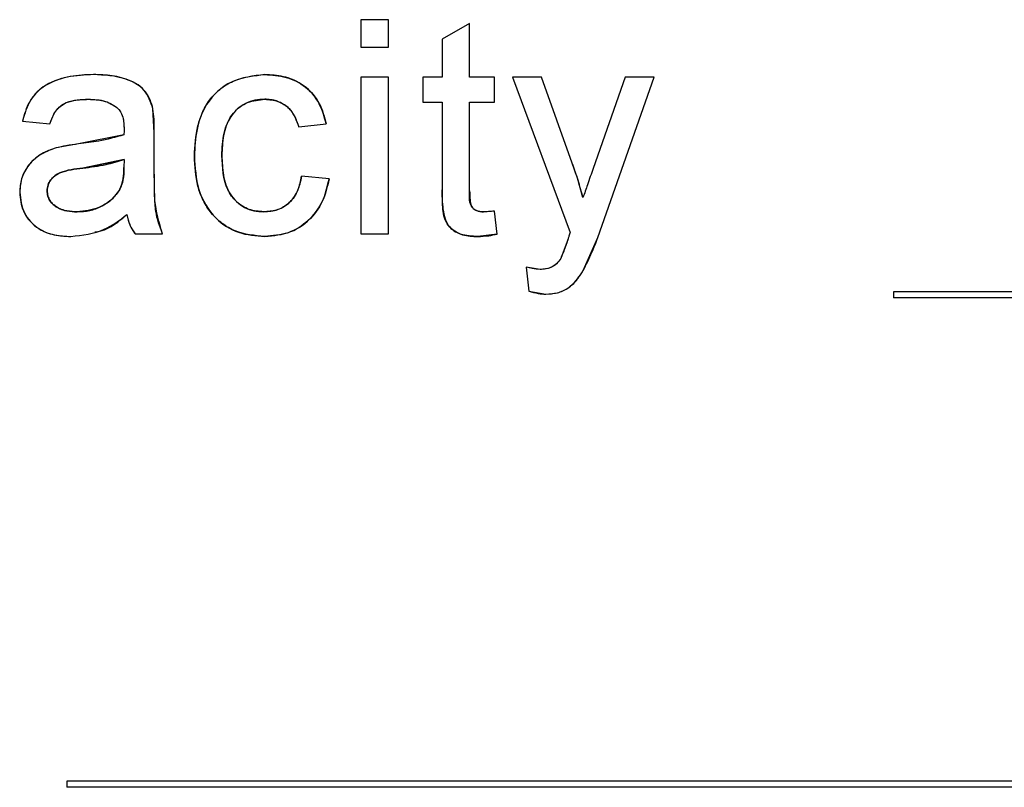
# Model space of a CAD drawing. Extents: x -13 to 446, y 20 to 332.
# Drawn here: x 78 to 78, y 114 to 115 of the extents above; entities that cross this region are included whole.
import ezdxf

# ---------------------------------------------------------------- set-up
doc = ezdxf.new("R2010")
doc.units = 0
doc.header["$LTSCALE"] = 0.4
doc.header["$MEASUREMENT"] = 0
doc.layers.get('0').update_dxf_attribs({"linetype": 'CONTINUOUS'})

msp = doc.modelspace()

# ---------------------------------------------------------------- linework, layer by layer
at = {"color": 7, "linetype": 'Continuous'}
for p, q in [((77.90404, 114.54633), (77.88638, 114.54633)), ((77.88638, 114.54633), (77.88638, 114.52866)), ((77.90404, 114.52866), (77.90404, 114.54633)), ((77.95634, 114.54379), (77.93867, 114.53374)), ((77.95634, 114.50923), (77.95634, 114.54379)), ((77.93867, 114.53374), (77.93867, 114.50923)), ((77.88638, 114.52866), (77.90404, 114.52866)), ((77.88638, 114.50923), (77.88638, 114.40853)), ((77.90404, 114.50923), (77.88638, 114.50923)), ((77.90404, 114.40853), (77.90404, 114.50923)), ((77.9263, 114.50923), (77.9263, 114.49333)), ((77.93867, 114.50923), (77.9263, 114.50923)), ((77.97223, 114.50923), (77.95634, 114.50923)), ((77.97223, 114.49333), (77.97223, 114.50923)), ((77.98389, 114.50923), (78.02099, 114.40939)), ((78.00258, 114.50923), (77.98389, 114.50923)), ((78.02234, 114.45394), (78.00258, 114.50923)), ((78.05633, 114.50923), (78.03579, 114.45055)), ((78.03885, 114.40616), (78.07493, 114.50923)), ((78.07493, 114.50923), (78.05633, 114.50923)), ((77.9263, 114.49333), (77.93867, 114.49333)), ((77.93867, 114.49333), (77.93867, 114.43683)), ((77.95634, 114.49333), (77.97223, 114.49333)), ((77.95634, 114.43619), (77.95634, 114.49333)), ((77.75353, 114.47381), (77.75267, 114.48892)), ((77.66873, 114.48096), (77.6864, 114.4792)), ((77.84645, 114.47743), (77.86412, 114.4792)), ((77.73401, 114.47213), (77.70489, 114.46633)), ((77.75353, 114.45226), (77.75353, 114.47381)), ((77.70489, 114.46633), (77.69037, 114.46379)), ((77.7341, 114.45623), (77.70751, 114.45074)), ((77.70751, 114.45074), (77.7341, 114.45623)), ((77.7341, 114.45623), (77.73401, 114.4511)), ((77.86588, 114.44387), (77.84822, 114.44563)), ((77.974, 114.40828), (77.97223, 114.42311)), ((77.74116, 114.40853), (77.75883, 114.40853)), ((77.88638, 114.40853), (77.90404, 114.40853)), ((77.974, 114.40828), (77.96155, 114.40677)), ((78.01961, 114.40528), (78.01489, 114.39269)), ((78.02941, 114.38488), (78.03885, 114.40616)), ((77.99273, 114.38706), (77.99449, 114.37166)), ((78.00159, 114.38557), (77.99273, 114.38706)), ((77.99449, 114.37166), (78.00531, 114.36967)), ((78.2288, 114.37113), (78.2288, 114.36719)), ((79.4099, 114.37113), (78.2288, 114.37113)), ((79.4099, 114.36719), (78.2288, 114.36719)), ((78.68155, 114.05617), (77.6973, 114.05617)), ((77.6973, 114.05617), (77.6973, 114.05223)), ((78.68155, 114.05223), (77.6973, 114.05223))]:
    msp.add_line(p, q, dxfattribs=at)
for points, knots in [([(77.71436, 114.511), (77.70876, 114.51071), (77.69758, 114.51015), (77.68248, 114.50474), (77.67232, 114.49377), (77.66993, 114.48524), (77.66873, 114.48096)], [0, 0, 0, 0, 0.280786, 0.560613, 0.779743, 1, 1, 1, 1]), ([(77.71436, 114.511), (77.70935, 114.51078), (77.69935, 114.51035), (77.68716, 114.50647), (77.6788, 114.50085), (77.67226, 114.49307), (77.67015, 114.48582), (77.66873, 114.48096)], [0, 0, 0, 0, 0.250389, 0.500313, 0.627302, 0.750499, 1, 1, 1, 1]), ([(77.75267, 114.48892), (77.75119, 114.4933), (77.74821, 114.50208), (77.73299, 114.51009), (77.72143, 114.51065), (77.71436, 114.511)], [0, 0, 0, 0, 0.279047, 0.558773, 1, 1, 1, 1]), ([(77.75267, 114.48892), (77.75214, 114.49086), (77.75108, 114.49476), (77.74811, 114.49996), (77.74361, 114.5041), (77.73649, 114.50797), (77.72647, 114.51069), (77.7184, 114.5109), (77.71436, 114.511)], [0, 0, 0, 0, 0.125082, 0.250019, 0.365472, 0.499943, 0.749689, 1, 1, 1, 1]), ([(77.82451, 114.511), (77.81715, 114.51013), (77.80249, 114.5084), (77.78655, 114.49371), (77.78022, 114.47573), (77.77962, 114.46425), (77.77932, 114.4585)], [0, 0, 0, 0, 0.279879, 0.557971, 0.778741, 1, 1, 1, 1]), ([(77.77932, 114.4585), (77.77969, 114.46507), (77.78023, 114.47491), (77.78455, 114.48731), (77.78944, 114.49575), (77.79654, 114.50262), (77.80802, 114.5092), (77.81796, 114.51028), (77.82451, 114.511)], [0, 0, 0, 0, 0.251111, 0.3755, 0.500546, 0.621685, 0.750725, 1, 1, 1, 1]), ([(77.86412, 114.4792), (77.86273, 114.48426), (77.85996, 114.49437), (77.84933, 114.50508), (77.8368, 114.51032), (77.82861, 114.51077), (77.82451, 114.511)], [0, 0, 0, 0, 0.280011, 0.559114, 0.779301, 1, 1, 1, 1]), ([(77.82451, 114.511), (77.82919, 114.51071), (77.83851, 114.51013), (77.85126, 114.5037), (77.86052, 114.49276), (77.86291, 114.48374), (77.86412, 114.4792)], [0, 0, 0, 0, 0.2513, 0.500805, 0.748717, 1, 1, 1, 1]), ([(77.6864, 114.4792), (77.6873, 114.48176), (77.68866, 114.48565), (77.69206, 114.48991), (77.69609, 114.49293), (77.70268, 114.49478), (77.70807, 114.49498), (77.71118, 114.4951)], [0, 0, 0, 0, 0.249863, 0.378415, 0.500092, 0.710656, 1, 1, 1, 1]), ([(77.6864, 114.4792), (77.6874, 114.48209), (77.68939, 114.48784), (77.69841, 114.49489), (77.70633, 114.49502), (77.71118, 114.4951)], [0, 0, 0, 0, 0.281022, 0.559197, 1, 1, 1, 1]), ([(77.71118, 114.4951), (77.7149, 114.49499), (77.72151, 114.4948), (77.72709, 114.4913), (77.72954, 114.48977)], [0, 0, 0, 0, 0.560926, 1, 1, 1, 1]), ([(77.71118, 114.4951), (77.71444, 114.49495), (77.71934, 114.49473), (77.72556, 114.49259), (77.72822, 114.4907), (77.72954, 114.48977)], [0, 0, 0, 0, 0.50003, 0.751637, 1, 1, 1, 1]), ([(77.72954, 114.48977), (77.73047, 114.48875), (77.73233, 114.4867), (77.73384, 114.48192), (77.734, 114.4784), (77.7341, 114.47624)], [0, 0, 0, 0, 0.279465, 0.559392, 1, 1, 1, 1]), ([(77.72954, 114.48977), (77.73037, 114.48889), (77.73205, 114.48708), (77.73334, 114.48357), (77.734, 114.47993), (77.73407, 114.47747), (77.7341, 114.47624)], [0, 0, 0, 0, 0.244574, 0.499319, 0.749444, 1, 1, 1, 1]), ([(77.79699, 114.45896), (77.79717, 114.46378), (77.79753, 114.47338), (77.80296, 114.48611), (77.81324, 114.49396), (77.82082, 114.49472), (77.82462, 114.4951)], [0, 0, 0, 0, 0.28125, 0.560413, 0.780039, 1, 1, 1, 1]), ([(77.82462, 114.4951), (77.82247, 114.49498), (77.81819, 114.49475), (77.81206, 114.49255), (77.80667, 114.48889), (77.80103, 114.48229), (77.79746, 114.47182), (77.79714, 114.46326), (77.79699, 114.45896)], [0, 0, 0, 0, 0.124766, 0.249277, 0.374481, 0.500416, 0.749711, 1, 1, 1, 1]), ([(77.82462, 114.4951), (77.82747, 114.49485), (77.83316, 114.49436), (77.8422, 114.48868), (77.84484, 114.48169), (77.84645, 114.47743)], [0, 0, 0, 0, 0.280986, 0.561511, 1, 1, 1, 1]), ([(77.84645, 114.47743), (77.84568, 114.47987), (77.84414, 114.48474), (77.83912, 114.49075), (77.83341, 114.49381), (77.82844, 114.49496), (77.82589, 114.49505), (77.82462, 114.4951)], [0, 0, 0, 0, 0.250192, 0.499773, 0.749325, 0.874663, 1, 1, 1, 1]), ([(77.75353, 114.47381), (77.75353, 114.47664), (77.75353, 114.48169), (77.75293, 114.48671), (77.75267, 114.48892)], [0, 0, 0, 0, 0.560117, 1, 1, 1, 1]), ([(77.73401, 114.47213), (77.72865, 114.47069), (77.71907, 114.4681), (77.70922, 114.46687), (77.70489, 114.46633)], [0, 0, 0, 0, 0.559703, 1, 1, 1, 1]), ([(77.7341, 114.47624), (77.73408, 114.47548), (77.73405, 114.47411), (77.73402, 114.47273), (77.73401, 114.47213)], [0, 0, 0, 0, 0.5599413, 1, 1, 1, 1]), ([(77.70489, 114.46633), (77.70216, 114.46599), (77.69728, 114.46537), (77.69248, 114.46427), (77.69037, 114.46379)], [0, 0, 0, 0, 0.560091, 1, 1, 1, 1]), ([(77.69037, 114.46379), (77.68685, 114.46252), (77.67982, 114.45999), (77.67209, 114.4527), (77.66765, 114.44402), (77.66719, 114.43816), (77.66696, 114.43523)], [0, 0, 0, 0, 0.280314, 0.559625, 0.779784, 1, 1, 1, 1]), ([(77.69037, 114.46379), (77.68724, 114.46268), (77.68096, 114.46045), (77.67312, 114.45401), (77.66786, 114.44521), (77.66726, 114.43855), (77.66696, 114.43523)], [0, 0, 0, 0, 0.249767, 0.500124, 0.750721, 1, 1, 1, 1]), ([(77.77932, 114.4585), (77.77972, 114.4512), (77.78052, 114.43667), (77.79111, 114.41849), (77.80736, 114.40813), (77.81881, 114.40722), (77.82453, 114.40677)], [0, 0, 0, 0, 0.280806, 0.559793, 0.779629, 1, 1, 1, 1]), ([(77.82453, 114.40677), (77.81801, 114.40735), (77.80823, 114.40823), (77.79692, 114.41488), (77.78995, 114.42161), (77.78468, 114.42988), (77.78016, 114.44213), (77.77965, 114.45199), (77.77932, 114.4585)], [0, 0, 0, 0, 0.24915, 0.373421, 0.499487, 0.620871, 0.749869, 1, 1, 1, 1]), ([(77.82393, 114.42267), (77.82073, 114.42294), (77.81433, 114.42348), (77.80598, 114.42876), (77.79779, 114.44033), (77.79732, 114.45128), (77.79699, 114.45896)], [0, 0, 0, 0, 0.187003, 0.373693, 0.560483, 1, 1, 1, 1]), ([(77.79699, 114.45896), (77.79714, 114.4547), (77.79745, 114.44619), (77.80071, 114.43572), (77.80619, 114.42905), (77.81143, 114.42529), (77.81753, 114.42304), (77.82178, 114.42279), (77.82393, 114.42267)], [0, 0, 0, 0, 0.250393, 0.499752, 0.624554, 0.750986, 0.874347, 1, 1, 1, 1]), ([(77.70751, 114.45074), (77.71255, 114.4514), (77.72155, 114.45259), (77.73026, 114.45512), (77.7341, 114.45623)], [0, 0, 0, 0, 0.560107, 1, 1, 1, 1]), ([(77.75883, 114.40853), (77.75705, 114.41328), (77.75413, 114.4211), (77.75385, 114.43272), (77.75352, 114.44247), (77.75353, 114.449), (77.75353, 114.45226)], [0, 0, 0, 0, 0.339173, 0.559381, 0.779728, 1, 1, 1, 1]), ([(77.75883, 114.40853), (77.75674, 114.41564), (77.75359, 114.42632), (77.75359, 114.43745), (77.75359, 114.44123), (77.75359, 114.44149), (77.75359, 114.44244), (77.75355, 114.44607), (77.75354, 114.44952), (77.75353, 114.45226)], [0, 0, 0, 0, 0.498121, 0.749041, 0.749624, 0.754129, 0.76669, 0.814391, 1, 1, 1, 1]), ([(78.02922, 114.43183), (78.0282, 114.43556), (78.02618, 114.44301), (78.02362, 114.4503), (78.02234, 114.45394)], [0, 0, 0, 0, 0.500003, 1, 1, 1, 1]), ([(78.02922, 114.43183), (78.02808, 114.436), (78.02604, 114.44345), (78.02347, 114.45073), (78.02234, 114.45394)], [0, 0, 0, 0, 0.55991, 1, 1, 1, 1]), ([(77.70751, 114.45074), (77.70249, 114.45019), (77.69619, 114.44951), (77.68948, 114.44601), (77.68682, 114.44331), (77.68498, 114.43997), (77.68475, 114.43747), (77.68463, 114.43622)], [0, 0, 0, 0, 0.500168, 0.626558, 0.750294, 0.87493, 1, 1, 1, 1]), ([(77.68463, 114.43622), (77.68474, 114.43744), (77.68498, 114.43994), (77.68679, 114.44327), (77.68945, 114.44599), (77.69616, 114.44951), (77.70249, 114.45019), (77.70751, 114.45074)], [0, 0, 0, 0, 0.122391, 0.24969, 0.370878, 0.499818, 1, 1, 1, 1]), ([(77.68463, 114.43622), (77.68475, 114.43747), (77.68499, 114.43997), (77.68682, 114.44333), (77.68951, 114.44599), (77.69618, 114.44954), (77.70248, 114.45021), (77.70751, 114.45074)], [0, 0, 0, 0, 0.124863, 0.249734, 0.374661, 0.499729, 1, 1, 1, 1]), ([(77.73401, 114.4511), (77.73397, 114.4484), (77.7339, 114.44358), (77.73216, 114.4391), (77.73139, 114.43713)], [0, 0, 0, 0, 0.560615, 1, 1, 1, 1]), ([(77.73139, 114.43713), (77.73223, 114.43938), (77.73391, 114.44388), (77.73398, 114.44869), (77.73401, 114.4511)], [0, 0, 0, 0, 0.4992735, 1, 1, 1, 1]), ([(77.73401, 114.4511), (77.73398, 114.44869), (77.73391, 114.44388), (77.73223, 114.43938), (77.73139, 114.43713)], [0, 0, 0, 0, 0.5007265, 1, 1, 1, 1]), ([(77.84822, 114.44563), (77.84753, 114.44223), (77.84615, 114.43544), (77.84014, 114.42749), (77.83208, 114.42326), (77.82665, 114.42286), (77.82393, 114.42267)], [0, 0, 0, 0, 0.280569, 0.559523, 0.779578, 1, 1, 1, 1]), ([(77.82393, 114.42267), (77.82702, 114.42292), (77.83171, 114.4233), (77.8373, 114.42607), (77.84218, 114.42985), (77.84641, 114.43655), (77.84761, 114.44258), (77.84822, 114.44563)], [0, 0, 0, 0, 0.249141, 0.377897, 0.5018, 0.748173, 1, 1, 1, 1]), ([(78.03579, 114.45055), (78.03455, 114.44705), (78.03235, 114.44082), (78.03018, 114.43458), (78.02922, 114.43183)], [0, 0, 0, 0, 0.559973, 1, 1, 1, 1]), ([(77.82453, 114.40677), (77.83026, 114.40731), (77.8417, 114.4084), (77.85502, 114.41818), (77.86303, 114.43068), (77.86493, 114.43947), (77.86588, 114.44387)], [0, 0, 0, 0, 0.27977, 0.559099, 0.779324, 1, 1, 1, 1]), ([(77.86588, 114.44387), (77.86476, 114.43887), (77.86252, 114.4289), (77.85318, 114.41638), (77.83985, 114.40805), (77.82964, 114.40719), (77.82453, 114.40677)], [0, 0, 0, 0, 0.250407, 0.500176, 0.749908, 1, 1, 1, 1]), ([(77.66696, 114.43523), (77.66751, 114.43062), (77.66861, 114.4214), (77.67796, 114.41159), (77.6891, 114.4073), (77.69631, 114.40694), (77.69992, 114.40677)], [0, 0, 0, 0, 0.279287, 0.558337, 0.778845, 1, 1, 1, 1]), ([(77.66696, 114.43523), (77.66737, 114.4311), (77.66797, 114.42492), (77.67235, 114.41787), (77.67658, 114.41349), (77.68181, 114.41018), (77.68956, 114.40733), (77.69581, 114.40699), (77.69992, 114.40677)], [0, 0, 0, 0, 0.249021, 0.373517, 0.499477, 0.619035, 0.749847, 1, 1, 1, 1]), ([(77.68463, 114.43622), (77.6847, 114.43511), (77.68485, 114.4329), (77.68629, 114.42989), (77.6884, 114.42732), (77.69198, 114.42471), (77.69735, 114.42291), (77.70175, 114.42275), (77.70395, 114.42267)], [0, 0, 0, 0, 0.12495, 0.25015, 0.371629, 0.500325, 0.749854, 1, 1, 1, 1]), ([(77.6858, 114.43127), (77.68554, 114.43177), (77.68475, 114.4333), (77.68468, 114.43505), (77.68463, 114.43622)], [0, 0, 0, 0, 0.32724, 1, 1, 1, 1]), ([(77.70395, 114.42267), (77.70148, 114.42277), (77.69654, 114.42297), (77.69004, 114.42558), (77.68545, 114.43038), (77.6849, 114.43428), (77.68463, 114.43622)], [0, 0, 0, 0, 0.281099, 0.560989, 0.780793, 1, 1, 1, 1]), ([(77.73139, 114.43713), (77.72959, 114.43469), (77.72599, 114.4298), (77.71651, 114.424), (77.70871, 114.42317), (77.70395, 114.42267)], [0, 0, 0, 0, 0.2800383, 0.56072, 1, 1, 1, 1]), ([(77.70395, 114.42267), (77.70666, 114.42282), (77.71208, 114.42312), (77.71978, 114.42599), (77.7254, 114.42983), (77.72923, 114.43368), (77.73067, 114.43598), (77.73139, 114.43713)], [0, 0, 0, 0, 0.249993, 0.499817, 0.749704, 0.874871, 1, 1, 1, 1]), ([(77.73139, 114.43713), (77.72982, 114.43492), (77.72666, 114.43049), (77.71974, 114.42599), (77.71336, 114.42366), (77.70801, 114.42277), (77.70531, 114.4227), (77.70395, 114.42267)], [0, 0, 0, 0, 0.249511, 0.499524, 0.749473, 0.874657, 1, 1, 1, 1]), ([(77.93867, 114.43683), (77.93864, 114.4327), (77.93859, 114.42454), (77.94173, 114.41257), (77.95177, 114.40715), (77.95828, 114.40689), (77.96155, 114.40677)], [0, 0, 0, 0, 0.282409, 0.559228, 0.778618, 1, 1, 1, 1]), ([(77.96155, 114.40677), (77.95779, 114.40694), (77.95212, 114.4072), (77.94543, 114.4107), (77.94151, 114.41482), (77.93957, 114.42013), (77.93879, 114.42753), (77.93872, 114.43311), (77.93867, 114.43683)], [0, 0, 0, 0, 0.249616, 0.376753, 0.499503, 0.624133, 0.749412, 1, 1, 1, 1]), ([(77.96531, 114.42267), (77.96368, 114.42274), (77.96125, 114.42284), (77.95857, 114.42471), (77.95583, 114.42872), (77.95611, 114.43287), (77.95634, 114.43619)], [0, 0, 0, 0, 0.2497114, 0.3747753, 0.5004788, 1, 1, 1, 1]), ([(77.95634, 114.43619), (77.95638, 114.43418), (77.95646, 114.43103), (77.95693, 114.42699), (77.95859, 114.42472), (77.96124, 114.42283), (77.96368, 114.42273), (77.96531, 114.42267)], [0, 0, 0, 0, 0.318668, 0.500269, 0.625785, 0.750662, 1, 1, 1, 1]), ([(77.70395, 114.42267), (77.70176, 114.42276), (77.69737, 114.42294), (77.69213, 114.42455), (77.6897, 114.42649), (77.68899, 114.42706)], [0, 0, 0, 0, 0.414992, 0.828962, 1, 1, 1, 1]), ([(77.69992, 114.40677), (77.70736, 114.40762), (77.72067, 114.40915), (77.73121, 114.4173), (77.73586, 114.4209)], [0, 0, 0, 0, 0.558574, 1, 1, 1, 1]), ([(77.71538, 114.40971), (77.71667, 114.40991), (77.72447, 114.41116), (77.73068, 114.41647), (77.73586, 114.4209)], [0, 0, 0, 0, 0.164948, 1, 1, 1, 1]), ([(77.73586, 114.4209), (77.73644, 114.41841), (77.73747, 114.41396), (77.74003, 114.41019), (77.74116, 114.40853)], [0, 0, 0, 0, 0.559846, 1, 1, 1, 1]), ([(77.73586, 114.4209), (77.73638, 114.41869), (77.73716, 114.41538), (77.73918, 114.41129), (77.7405, 114.40945), (77.74116, 114.40853)], [0, 0, 0, 0, 0.499589, 0.749702, 1, 1, 1, 1]), ([(77.97223, 114.42311), (77.97094, 114.42298), (77.96864, 114.42275), (77.96632, 114.42269), (77.96531, 114.42267)], [0, 0, 0, 0, 0.560017, 1, 1, 1, 1]), ([(77.96155, 114.40677), (77.9639, 114.40688), (77.96809, 114.40708), (77.97219, 114.40792), (77.974, 114.40828)], [0, 0, 0, 0, 0.55986, 1, 1, 1, 1]), ([(78.02099, 114.40939), (78.02073, 114.40862), (78.02027, 114.40725), (78.01981, 114.40588), (78.01961, 114.40528)], [0, 0, 0, 0, 0.559947, 1, 1, 1, 1]), ([(78.01961, 114.40528), (78.01885, 114.40288), (78.0175, 114.3986), (78.01569, 114.39449), (78.01489, 114.39269)], [0, 0, 0, 0, 0.560228, 1, 1, 1, 1]), ([(78.02941, 114.38488), (78.03134, 114.38878), (78.03477, 114.39574), (78.03761, 114.40298), (78.03885, 114.40616)], [0, 0, 0, 0, 0.5598889, 1, 1, 1, 1]), ([(78.01489, 114.39269), (78.01404, 114.39147), (78.01234, 114.38903), (78.00781, 114.38596), (78.00395, 114.38572), (78.00159, 114.38557)], [0, 0, 0, 0, 0.2806017, 0.5605695, 1, 1, 1, 1]), ([(78.01489, 114.39269), (78.01411, 114.39155), (78.01259, 114.38936), (78.00935, 114.38695), (78.00557, 114.38571), (78.00292, 114.38561), (78.00159, 114.38557)], [0, 0, 0, 0, 0.260664, 0.49973, 0.749699, 1, 1, 1, 1]), ([(78.00159, 114.38557), (77.99991, 114.38569), (77.9969, 114.3859), (77.994, 114.38671), (77.99273, 114.38706)], [0, 0, 0, 0, 0.559873, 1, 1, 1, 1]), ([(78.00531, 114.36967), (78.00813, 114.36986), (78.01375, 114.37024), (78.02292, 114.37508), (78.02695, 114.38116), (78.02941, 114.38488)], [0, 0, 0, 0, 0.280483, 0.560418, 1, 1, 1, 1]), ([(78.00531, 114.36967), (78.00783, 114.36982), (78.01285, 114.37011), (78.01984, 114.37331), (78.02542, 114.37849), (78.02808, 114.38275), (78.02941, 114.38488)], [0, 0, 0, 0, 0.2500383, 0.4997194, 0.7497077, 1, 1, 1, 1]), ([(77.99449, 114.37166), (77.99647, 114.37105), (78.00001, 114.36997), (78.00369, 114.36976), (78.00531, 114.36967)], [0, 0, 0, 0, 0.560087, 1, 1, 1, 1])]:
    msp.add_open_spline(points, degree=3, knots=knots, dxfattribs=at)

doc.saveas('drawing.dxf')
